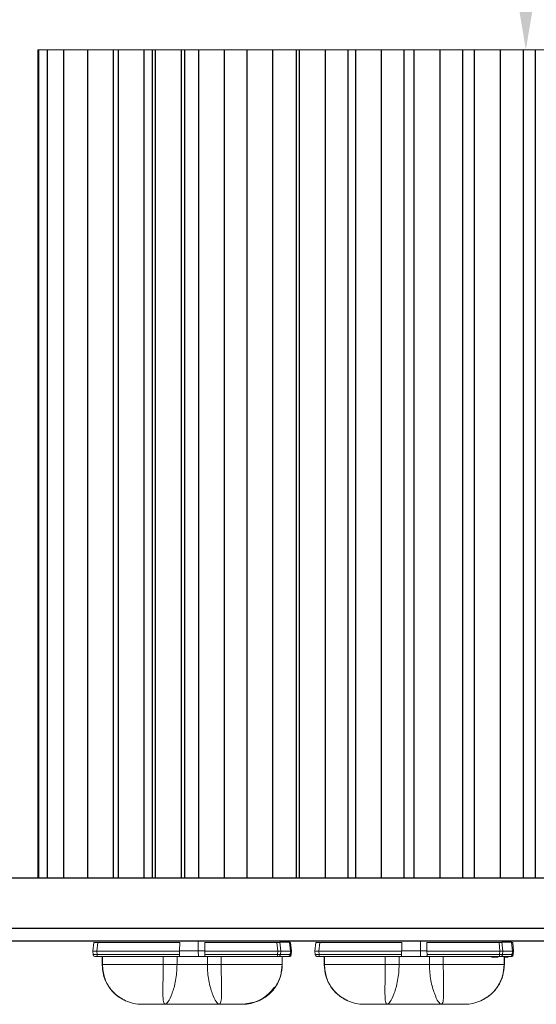
# Model space of a CAD drawing. Extents: x -54 to 71, y -10 to 43.
# Drawn here: x 44 to 47, y 21 to 25 of the extents above; entities that cross this region are included whole.
import ezdxf

# ---------------------------------------------------------------- set-up
doc = ezdxf.new("R2010")
doc.units = 0
doc.header["$LTSCALE"] = 0.25
doc.header["$MEASUREMENT"] = 0
doc.layers.get('DEFPOINTS').update_dxf_attribs({"linetype": 'CONTINUOUS'})
doc.layers.add('LED', color=7, linetype='CONTINUOUS')
doc.layers.add('Text', color=7, linetype='CONTINUOUS', lineweight=15)
doc.styles.add('ROMAND', font='romand.shx', dxfattribs={"oblique": 15})
doc.dimstyles.new('ROMAND', dxfattribs={"dimscale": 4.5, "dimtxt": 0.1875, "dimasz": 0.1875, "dimexe": 0.0625, "dimexo": 0.0625, "dimgap": 0.0625, "dimtad": 0, "dimtih": 1, "dimtoh": 1, "dimdec": 3, "dimzin": 0, "dimdsep": 46, "dimlunit": 4, "dimtxsty": 'ROMAND', "dimcen": 0, "dimadec": 0, "dimazin": 0, "dimtfac": 1, "dimtdec": 3, "dimtofl": 0, "dimtmove": 0, "dimatfit": 3, "dimfxl": 0, "dimtolj": 1, "dimtzin": 0, "dimarcsym": 0})

# ---------------------------------------------------------------- blocks, each defined once
blk = doc.blocks.new('*D51')
at = {"layer": 'DEFPOINTS', "color": 0}
for p in [(46.8772, 25.239), (46.8772, 25.0515)]:
    blk.add_point(p, dxfattribs=at)
at = {"layer": 'Text', "color": 0, "lineweight": -2}
for p, q in [((46.1741, 33.1453), (46.8772, 33.1453)), ((46.8772, 33.1453), (46.8772, 25.9421))]:
    blk.add_line(p, q, dxfattribs=at)
at = {"layer": 'Text', "color": 0}
blk.add_solid([(46.76, 25.9421), (46.9944, 25.9421), (46.8772, 25.239)], dxfattribs=at)
at = {"layer": 'Text', "color": 0, "insert": (41.3756, 33.1453), "char_height": 0.703125, "attachment_point": 5, "style": 'ROMAND'}
blk.add_mtext("\\A1;D4 LED LIGHT\\PENGINE w/ HIGH\\PPOWER LED'S", dxfattribs=at)

msp = doc.modelspace()

# ---------------------------------------------------------------- linework, layer by layer
at = {"layer": 'LED', "linetype": 'Continuous', "lineweight": 15}
for p, q in [((44.4563, 21.1293), (44.4563, 25.239)), ((49.2981, 25.239), (44.4563, 25.239)), ((45.2522, 20.7687), (45.2523, 20.8168)), ((46.3539, 20.7687), (46.354, 20.8168)), ((44.729, 20.7667), (44.7336, 20.8097)), ((44.7532, 20.8097), (44.7486, 20.7667)), ((45.1599, 20.8097), (44.7532, 20.8097)), ((45.1592, 20.7667), (45.1594, 20.7687)), ((45.1599, 20.8097), (45.1594, 20.7687)), ((45.2522, 20.7687), (45.1594, 20.7687)), ((45.2529, 20.7391), (45.2522, 20.7687)), ((45.2845, 20.7687), (45.2522, 20.7687)), ((45.2839, 20.8097), (45.2845, 20.7687)), ((45.6426, 20.8097), (45.2839, 20.8097)), ((45.2845, 20.7687), (45.2846, 20.7667)), ((45.6472, 20.7667), (45.6426, 20.8097)), ((45.7046, 20.8101), (45.6566, 20.8101)), ((45.6611, 20.7667), (45.6566, 20.8101)), ((45.7092, 20.7667), (45.7046, 20.8101)), ((45.7053, 20.8163), (45.7063, 20.8156)), ((45.7104, 20.8097), (45.7103, 20.8097)), ((45.7148, 20.7667), (45.7103, 20.8097)), ((45.7149, 20.7667), (45.7104, 20.8097)), ((45.7104, 20.8097), (45.7104, 20.8097)), ((45.7149, 20.7667), (45.7104, 20.8097)), ((45.8307, 20.7667), (45.8352, 20.8097)), ((45.8549, 20.8097), (45.8503, 20.7667)), ((46.2616, 20.8097), (45.8549, 20.8097)), ((46.2609, 20.7667), (46.2611, 20.7687)), ((46.2616, 20.8097), (46.2611, 20.7687)), ((46.3539, 20.7687), (46.2611, 20.7687)), ((46.3546, 20.7391), (46.3539, 20.7687)), ((46.3862, 20.7687), (46.3539, 20.7687)), ((46.3856, 20.8097), (46.3862, 20.7687)), ((46.7443, 20.8097), (46.3856, 20.8097)), ((46.3862, 20.7687), (46.3863, 20.7667)), ((46.7488, 20.7667), (46.7443, 20.8097)), ((46.8063, 20.8101), (46.7582, 20.8101)), ((46.7628, 20.7667), (46.7582, 20.8101)), ((46.8109, 20.7667), (46.8063, 20.8101)), ((46.807, 20.8163), (46.8079, 20.8156)), ((46.8166, 20.7667), (46.812, 20.8097)), ((46.812, 20.8097), (46.812, 20.8097)), ((46.8165, 20.7667), (46.812, 20.8097)), ((44.7308, 20.7497), (44.729, 20.7667)), ((45.1592, 20.7667), (44.7486, 20.7667)), ((44.7486, 20.7667), (44.7504, 20.7497)), ((45.1586, 20.7497), (44.7504, 20.7497)), ((45.161, 20.7391), (44.7504, 20.7391)), ((44.7751, 20.7391), (44.7751, 20.6997)), ((44.7753, 20.7391), (44.7753, 20.6997)), ((44.7763, 20.7391), (44.7763, 20.6997)), ((45.0779, 20.7391), (45.0779, 20.6997)), ((45.1466, 20.7391), (45.1466, 20.6997)), ((45.1592, 20.7667), (45.1586, 20.7497)), ((45.2529, 20.7391), (45.161, 20.7391)), ((45.2829, 20.7391), (45.2529, 20.7391)), ((45.6454, 20.7391), (45.2829, 20.7391)), ((45.2846, 20.7667), (45.2853, 20.7497)), ((45.6472, 20.7667), (45.2846, 20.7667)), ((45.6454, 20.7497), (45.2853, 20.7497)), ((45.2973, 20.7391), (45.2973, 20.6997)), ((45.366, 20.7391), (45.366, 20.6997)), ((45.6454, 20.7497), (45.6472, 20.7667)), ((45.699, 20.7391), (45.6509, 20.7391)), ((45.6593, 20.7492), (45.6611, 20.7667)), ((45.7073, 20.7492), (45.6593, 20.7492)), ((45.7092, 20.7667), (45.6611, 20.7667)), ((45.6676, 20.7391), (45.6676, 20.6997)), ((45.6687, 20.7391), (45.6687, 20.6997)), ((45.6688, 20.7391), (45.6688, 20.6997)), ((45.6689, 20.7391), (45.6689, 20.6997)), ((45.7073, 20.7492), (45.7092, 20.7667)), ((45.7131, 20.7497), (45.7149, 20.7667)), ((45.7131, 20.7497), (45.7148, 20.7667)), ((45.7131, 20.7497), (45.7149, 20.7667)), ((45.7131, 20.7497), (45.7131, 20.7497)), ((45.7131, 20.7497), (45.7131, 20.7497)), ((45.7149, 20.7667), (45.7148, 20.7667)), ((45.7149, 20.7667), (45.7149, 20.7667)), ((45.8325, 20.7497), (45.8307, 20.7667)), ((46.2609, 20.7667), (45.8503, 20.7667)), ((45.8503, 20.7667), (45.8521, 20.7497)), ((46.2603, 20.7497), (45.8521, 20.7497)), ((46.2626, 20.7391), (45.8521, 20.7391)), ((45.8767, 20.7391), (45.8767, 20.6997)), ((45.8769, 20.7391), (45.8769, 20.6997)), ((45.878, 20.7391), (45.878, 20.6997)), ((46.1796, 20.7391), (46.1796, 20.6997)), ((46.2483, 20.7391), (46.2483, 20.6997)), ((46.2609, 20.7667), (46.2603, 20.7497)), ((46.3546, 20.7391), (46.2626, 20.7391)), ((46.3846, 20.7391), (46.3546, 20.7391)), ((46.7471, 20.7391), (46.3846, 20.7391)), ((46.3863, 20.7667), (46.387, 20.7497)), ((46.7488, 20.7667), (46.3863, 20.7667)), ((46.7471, 20.7497), (46.387, 20.7497)), ((46.399, 20.7391), (46.399, 20.6997)), ((46.4677, 20.7391), (46.4677, 20.6997)), ((46.7066, 20.7367), (46.7406, 20.7367)), ((46.7471, 20.7497), (46.7488, 20.7667)), ((46.8007, 20.7391), (46.7526, 20.7391)), ((46.761, 20.7492), (46.7628, 20.7667)), ((46.809, 20.7492), (46.761, 20.7492)), ((46.8109, 20.7667), (46.7628, 20.7667)), ((46.7693, 20.7391), (46.7693, 20.6997)), ((46.7703, 20.7391), (46.7703, 20.6997)), ((46.7704, 20.7367), (46.7887, 20.7367)), ((46.7705, 20.7391), (46.7705, 20.6997)), ((46.7706, 20.7391), (46.7706, 20.6997)), ((46.809, 20.7492), (46.8109, 20.7667)), ((46.8147, 20.7497), (46.8165, 20.7667)), ((46.8148, 20.7497), (46.8147, 20.7497)), ((46.8148, 20.7497), (46.8166, 20.7667)), ((46.8166, 20.7667), (46.8165, 20.7667)), ((44.7753, 20.6997), (44.7751, 20.6997)), ((44.7753, 20.6997), (44.7751, 20.6997)), ((44.7763, 20.6997), (44.7753, 20.6997)), ((45.1466, 20.6997), (45.2973, 20.6997)), ((45.6688, 20.6997), (45.6667, 20.6842)), ((45.6687, 20.6997), (45.6676, 20.6997)), ((45.6688, 20.6997), (45.6687, 20.6997)), ((45.6688, 20.6997), (45.6689, 20.6997)), ((45.6689, 20.6997), (45.6689, 20.6997)), ((45.8769, 20.6997), (45.8768, 20.6997)), ((45.878, 20.6997), (45.8769, 20.6997)), ((46.2483, 20.6997), (46.399, 20.6997)), ((46.7705, 20.6997), (46.7684, 20.6842)), ((46.7703, 20.6997), (46.7693, 20.6997)), ((46.7705, 20.6997), (46.7703, 20.6997)), ((46.7705, 20.6997), (46.7706, 20.6997)), ((44.7815, 20.6521), (44.7786, 20.6652)), ((45.8832, 20.6521), (45.8803, 20.6652))]:
    msp.add_line(p, q, dxfattribs=at)
at = {"layer": 'LED', "color": 8}
for p, q in [((44.4611, 21.1293), (44.4611, 25.239)), ((44.5045, 21.1293), (44.5045, 25.239)), ((44.5858, 21.1293), (44.5858, 25.239)), ((44.7034, 21.1293), (44.7034, 25.239)), ((44.8298, 25.239), (44.8298, 21.1293)), ((44.8559, 21.1293), (44.8559, 25.239)), ((44.9823, 25.239), (44.9823, 21.1293)), ((45.0248, 21.1293), (45.0248, 25.239)), ((45.0406, 21.1293), (45.0406, 25.239)), ((45.167, 25.239), (45.167, 21.1293)), ((45.1856, 21.1293), (45.1856, 25.239)), ((45.2544, 21.1293), (45.2544, 25.239)), ((45.3808, 25.239), (45.3808, 21.1293)), ((45.3827, 21.1293), (45.3827, 25.239)), ((45.4938, 21.1293), (45.4938, 25.239)), ((45.6202, 25.239), (45.6202, 21.1293)), ((45.7382, 25.239), (45.7382, 21.1293)), ((45.7549, 21.1293), (45.7549, 25.239)), ((45.8813, 25.239), (45.8813, 21.1293)), ((45.9941, 25.239), (45.9941, 21.1293)), ((46.0334, 21.1293), (46.0334, 25.239)), ((46.1598, 25.239), (46.1598, 21.1293)), ((46.2711, 25.239), (46.2711, 21.1293)), ((46.3238, 21.1293), (46.3238, 25.239)), ((46.4502, 25.239), (46.4502, 21.1293)), ((46.563, 25.239), (46.563, 21.1293)), ((46.6231, 21.1293), (46.6231, 25.239)), ((46.7495, 25.239), (46.7495, 21.1293)), ((46.8633, 25.239), (46.8633, 21.1293)), ((46.9255, 21.1293), (46.9255, 25.239))]:
    msp.add_line(p, q, dxfattribs=at)
at = {"layer": 'LED'}
for p, q in [((49.4563, 21.1293), (43.8313, 21.1293)), ((40.8772, 20.8168), (52.8772, 20.8168))]:
    msp.add_line(p, q, dxfattribs=at)
msp.add_lwpolyline([(52.8772, 20.8793), (40.8772, 20.8793), (40.8772, 20.8168), (52.8772, 20.8168), (52.8772, 20.8793)], dxfattribs=at)
at = {"layer": 'LED', "linetype": 'Continuous', "lineweight": 15}
for points, knots in [([(44.7532, 20.8097), (44.7506, 20.8098), (44.7455, 20.81), (44.739, 20.8101), (44.7345, 20.81), (44.7339, 20.8098), (44.7336, 20.8097)], [0, 0, 0, 0, 0.250136, 0.500018, 0.749889, 1, 1, 1, 1]), ([(45.6566, 20.8101), (45.6546, 20.81), (45.6516, 20.81), (45.6466, 20.8099), (45.644, 20.8098), (45.6426, 20.8097)], [0, 0, 0, 0, 0.485183, 0.739138, 1, 1, 1, 1]), ([(45.7103, 20.8097), (45.71, 20.8098), (45.7095, 20.81), (45.7062, 20.81), (45.7046, 20.8101)], [0, 0, 0, 0, 0.51361, 1, 1, 1, 1]), ([(45.8549, 20.8097), (45.8523, 20.8098), (45.8472, 20.81), (45.8407, 20.8101), (45.8362, 20.81), (45.8356, 20.8098), (45.8352, 20.8097)], [0, 0, 0, 0, 0.250137, 0.500018, 0.749889, 1, 1, 1, 1]), ([(46.7582, 20.8101), (46.7563, 20.81), (46.7533, 20.81), (46.7483, 20.8099), (46.7457, 20.8098), (46.7443, 20.8097)], [0, 0, 0, 0, 0.485181, 0.739136, 1, 1, 1, 1]), ([(46.812, 20.8097), (46.8117, 20.8098), (46.8112, 20.81), (46.8079, 20.81), (46.8063, 20.8101)], [0, 0, 0, 0, 0.513609, 1, 1, 1, 1]), ([(44.7486, 20.7667), (44.7473, 20.7667), (44.7447, 20.7667), (44.7398, 20.7667), (44.7344, 20.7667), (44.7309, 20.7667), (44.7293, 20.7667), (44.7291, 20.7667), (44.729, 20.7667)], [0, 0, 0, 0, 0.130669, 0.257686, 0.5, 0.742381, 0.869385, 1, 1, 1, 1]), ([(44.7426, 20.7391), (44.7411, 20.7393), (44.7382, 20.7396), (44.7345, 20.742), (44.7317, 20.7454), (44.7311, 20.7483), (44.7308, 20.7497)], [0, 0, 0, 0, 0.249996, 0.499997, 0.75, 1, 1, 1, 1]), ([(44.7504, 20.7497), (44.7479, 20.7495), (44.7428, 20.7493), (44.7363, 20.7491), (44.7318, 20.7493), (44.7311, 20.7495), (44.7308, 20.7497)], [0, 0, 0, 0, 0.2500528, 0.4999972, 0.7499435, 1, 1, 1, 1]), ([(44.7504, 20.7391), (44.7494, 20.7391), (44.7473, 20.7391), (44.7448, 20.7391), (44.7429, 20.7391), (44.7427, 20.7391), (44.7426, 20.7391)], [0, 0, 0, 0, 0.2510585, 0.4998426, 0.7472571, 1, 1, 1, 1]), ([(44.7504, 20.7497), (44.7504, 20.7483), (44.7504, 20.7454), (44.7504, 20.742), (44.7504, 20.7396), (44.7504, 20.7393), (44.7504, 20.7391)], [0, 0, 0, 0, 0.250001, 0.5, 0.750001, 1, 1, 1, 1]), ([(45.161, 20.7391), (45.1605, 20.7392), (45.1596, 20.7395), (45.1588, 20.7418), (45.1586, 20.7447), (45.1585, 20.7474), (45.1586, 20.7489), (45.1586, 20.7497)], [0, 0, 0, 0, 0.253042, 0.500536, 0.734877, 0.867408, 1, 1, 1, 1]), ([(45.2829, 20.7391), (45.2834, 20.7392), (45.2843, 20.7395), (45.285, 20.7418), (45.2854, 20.7453), (45.2853, 20.7482), (45.2853, 20.7497)], [0, 0, 0, 0, 0.254516, 0.500963, 0.737866, 1, 1, 1, 1]), ([(45.6454, 20.7391), (45.6454, 20.7393), (45.6454, 20.7396), (45.6454, 20.742), (45.6454, 20.7454), (45.6454, 20.7483), (45.6454, 20.7497)], [0, 0, 0, 0, 0.2499993, 0.5, 0.7499992, 1, 1, 1, 1]), ([(45.6593, 20.7492), (45.6573, 20.7492), (45.6543, 20.7492), (45.6493, 20.7495), (45.6467, 20.7496), (45.6454, 20.7497)], [0, 0, 0, 0, 0.4853, 0.739241, 1, 1, 1, 1]), ([(45.6509, 20.7391), (45.6501, 20.7391), (45.6485, 20.7391), (45.6464, 20.7391), (45.6454, 20.7391)], [0, 0, 0, 0, 0.499265, 1, 1, 1, 1]), ([(45.6611, 20.7667), (45.6591, 20.7667), (45.6562, 20.7667), (45.6512, 20.7667), (45.6485, 20.7667), (45.6472, 20.7667)], [0, 0, 0, 0, 0.484711, 0.738735, 1, 1, 1, 1]), ([(45.6509, 20.7391), (45.6519, 20.7392), (45.6539, 20.7395), (45.6565, 20.7418), (45.6585, 20.7451), (45.659, 20.7478), (45.6593, 20.7492)], [0, 0, 0, 0, 0.250003, 0.500001, 0.750001, 1, 1, 1, 1]), ([(45.7127, 20.7495), (45.7125, 20.7486), (45.7122, 20.7469), (45.7108, 20.7446), (45.7089, 20.7427), (45.7058, 20.7408), (45.7021, 20.7397), (45.6982, 20.7392), (45.6963, 20.7391), (45.6954, 20.7391)], [0, 0, 0, 0, 0.115754, 0.2334, 0.356463, 0.4851, 0.74813, 0.877113, 1, 1, 1, 1]), ([(45.699, 20.7391), (45.7, 20.7392), (45.702, 20.7395), (45.7046, 20.7418), (45.7066, 20.7451), (45.7071, 20.7478), (45.7073, 20.7492)], [0, 0, 0, 0, 0.25, 0.4999991, 0.7499994, 1, 1, 1, 1]), ([(45.7013, 20.7391), (45.7012, 20.7391), (45.701, 20.7391), (45.6997, 20.7391), (45.699, 20.7391)], [0, 0, 0, 0, 0.500745, 1, 1, 1, 1]), ([(45.7013, 20.7391), (45.7028, 20.7393), (45.7057, 20.7396), (45.7094, 20.742), (45.7122, 20.7454), (45.7128, 20.7483), (45.7131, 20.7497)], [0, 0, 0, 0, 0.250003, 0.5, 0.750001, 1, 1, 1, 1]), ([(45.7013, 20.7391), (45.7027, 20.7393), (45.7056, 20.7396), (45.7094, 20.742), (45.7121, 20.7454), (45.7127, 20.7483), (45.7131, 20.7497)], [0, 0, 0, 0, 0.25, 0.500001, 0.75, 1, 1, 1, 1]), ([(45.7013, 20.7391), (45.7028, 20.7393), (45.7057, 20.7396), (45.7094, 20.742), (45.7122, 20.7454), (45.7128, 20.7483), (45.7131, 20.7497)], [0, 0, 0, 0, 0.2499996, 0.5000006, 0.7500001, 1, 1, 1, 1]), ([(45.7014, 20.7391), (45.7028, 20.7393), (45.7057, 20.7396), (45.7094, 20.742), (45.7122, 20.7454), (45.7128, 20.7483), (45.7131, 20.7497)], [0, 0, 0, 0, 0.250003, 0.5, 0.750001, 1, 1, 1, 1]), ([(45.7131, 20.7497), (45.7128, 20.7495), (45.7122, 20.7493), (45.7089, 20.7492), (45.7073, 20.7492)], [0, 0, 0, 0, 0.5134327, 1, 1, 1, 1]), ([(45.7148, 20.7667), (45.7146, 20.7667), (45.714, 20.7667), (45.7108, 20.7667), (45.7092, 20.7667)], [0, 0, 0, 0, 0.514069, 1, 1, 1, 1]), ([(45.8503, 20.7667), (45.849, 20.7667), (45.8464, 20.7667), (45.8414, 20.7667), (45.8361, 20.7667), (45.8325, 20.7667), (45.831, 20.7667), (45.8308, 20.7667), (45.8307, 20.7667)], [0, 0, 0, 0, 0.130667, 0.257688, 0.5, 0.74238, 0.869385, 1, 1, 1, 1]), ([(45.8443, 20.7391), (45.8428, 20.7393), (45.8399, 20.7396), (45.8362, 20.742), (45.8334, 20.7454), (45.8328, 20.7483), (45.8325, 20.7497)], [0, 0, 0, 0, 0.249999, 0.5, 0.749999, 1, 1, 1, 1]), ([(45.8521, 20.7497), (45.8496, 20.7495), (45.8444, 20.7493), (45.838, 20.7491), (45.8334, 20.7493), (45.8328, 20.7495), (45.8325, 20.7497)], [0, 0, 0, 0, 0.250054, 0.500003, 0.749946, 1, 1, 1, 1]), ([(45.8521, 20.7391), (45.8511, 20.7391), (45.849, 20.7391), (45.8465, 20.7391), (45.8446, 20.7391), (45.8444, 20.7391), (45.8443, 20.7391)], [0, 0, 0, 0, 0.251068, 0.499853, 0.747269, 1, 1, 1, 1]), ([(45.8521, 20.7497), (45.8521, 20.7483), (45.8521, 20.7454), (45.8521, 20.742), (45.8521, 20.7396), (45.8521, 20.7393), (45.8521, 20.7391)], [0, 0, 0, 0, 0.25, 0.500003, 0.750004, 1, 1, 1, 1]), ([(46.2626, 20.7391), (46.2622, 20.7392), (46.2613, 20.7395), (46.2605, 20.7418), (46.2603, 20.7447), (46.2602, 20.7474), (46.2603, 20.7489), (46.2603, 20.7497)], [0, 0, 0, 0, 0.253044, 0.500537, 0.734878, 0.867408, 1, 1, 1, 1]), ([(46.3846, 20.7391), (46.3851, 20.7392), (46.386, 20.7395), (46.3867, 20.7418), (46.3871, 20.7453), (46.387, 20.7482), (46.387, 20.7497)], [0, 0, 0, 0, 0.2545168, 0.5009596, 0.7378655, 1, 1, 1, 1]), ([(46.7471, 20.7391), (46.7471, 20.7393), (46.7471, 20.7396), (46.7471, 20.742), (46.7471, 20.7454), (46.7471, 20.7483), (46.7471, 20.7497)], [0, 0, 0, 0, 0.249996, 0.499997, 0.75, 1, 1, 1, 1]), ([(46.761, 20.7492), (46.759, 20.7492), (46.756, 20.7492), (46.751, 20.7495), (46.7484, 20.7496), (46.7471, 20.7497)], [0, 0, 0, 0, 0.485301, 0.739241, 1, 1, 1, 1]), ([(46.7526, 20.7391), (46.7518, 20.7391), (46.7502, 20.7391), (46.7481, 20.7391), (46.7471, 20.7391)], [0, 0, 0, 0, 0.499255, 1, 1, 1, 1]), ([(46.7628, 20.7667), (46.7608, 20.7667), (46.7578, 20.7667), (46.7528, 20.7667), (46.7502, 20.7667), (46.7488, 20.7667)], [0, 0, 0, 0, 0.484712, 0.738733, 1, 1, 1, 1]), ([(46.7526, 20.7391), (46.7536, 20.7392), (46.7556, 20.7395), (46.7582, 20.7418), (46.7602, 20.7451), (46.7607, 20.7478), (46.761, 20.7492)], [0, 0, 0, 0, 0.249999, 0.5, 0.749999, 1, 1, 1, 1]), ([(46.8144, 20.7495), (46.8142, 20.7486), (46.8138, 20.7469), (46.8125, 20.7446), (46.8106, 20.7427), (46.8075, 20.7408), (46.8038, 20.7397), (46.7999, 20.7392), (46.798, 20.7391), (46.7971, 20.7391)], [0, 0, 0, 0, 0.115753, 0.2334, 0.356462, 0.4851, 0.748129, 0.877112, 1, 1, 1, 1]), ([(46.8007, 20.7391), (46.8017, 20.7392), (46.8037, 20.7395), (46.8063, 20.7418), (46.8083, 20.7451), (46.8088, 20.7478), (46.809, 20.7492)], [0, 0, 0, 0, 0.2499991, 0.4999999, 0.7499993, 1, 1, 1, 1]), ([(46.803, 20.7391), (46.8029, 20.7391), (46.8027, 20.7391), (46.8014, 20.7391), (46.8007, 20.7391)], [0, 0, 0, 0, 0.500749, 1, 1, 1, 1]), ([(46.803, 20.7391), (46.8045, 20.7393), (46.8073, 20.7396), (46.8111, 20.742), (46.8139, 20.7454), (46.8145, 20.7483), (46.8148, 20.7497)], [0, 0, 0, 0, 0.2499998, 0.4999996, 0.7500002, 1, 1, 1, 1]), ([(46.803, 20.7391), (46.8044, 20.7393), (46.8073, 20.7396), (46.8111, 20.742), (46.8138, 20.7454), (46.8144, 20.7483), (46.8147, 20.7497)], [0, 0, 0, 0, 0.25, 0.5, 0.75, 1, 1, 1, 1]), ([(46.8147, 20.7497), (46.8144, 20.7495), (46.8139, 20.7493), (46.8106, 20.7492), (46.809, 20.7492)], [0, 0, 0, 0, 0.51343, 1, 1, 1, 1]), ([(46.8165, 20.7667), (46.8163, 20.7667), (46.8157, 20.7667), (46.8125, 20.7667), (46.8109, 20.7667)], [0, 0, 0, 0, 0.51407, 1, 1, 1, 1]), ([(44.8916, 20.5198), (44.8719, 20.531), (44.8389, 20.5498), (44.8025, 20.5953), (44.7794, 20.644), (44.7765, 20.6818), (44.7751, 20.6997)], [0, 0, 0, 0, 0.2976717, 0.4997894, 0.764355, 1, 1, 1, 1]), ([(44.7752, 20.6997), (44.7768, 20.6807), (44.78, 20.6429), (44.8049, 20.5911), (44.8419, 20.5472), (44.875, 20.5289), (44.8916, 20.5198)], [0, 0, 0, 0, 0.250292, 0.500186, 0.749973, 1, 1, 1, 1]), ([(44.7763, 20.6997), (44.7783, 20.6779), (44.7823, 20.6358), (44.8116, 20.5823), (44.8486, 20.5429), (44.878, 20.5271), (44.8916, 20.5198)], [0, 0, 0, 0, 0.288259, 0.555833, 0.794001, 1, 1, 1, 1]), ([(44.7763, 20.6997), (44.7849, 20.6997), (44.8015, 20.6997), (44.8665, 20.6997), (44.9604, 20.6997), (45.0375, 20.6997), (45.0779, 20.6997)], [0, 0, 0, 0, 0.263153, 0.50209, 0.739907, 1, 1, 1, 1]), ([(45.0878, 20.5025), (45.0845, 20.5052), (45.0779, 20.5106), (45.0764, 20.5466), (45.0765, 20.5857), (45.0771, 20.6205), (45.0777, 20.659), (45.0778, 20.6861), (45.0779, 20.6997)], [0, 0, 0, 0, 0.242105, 0.489866, 0.615943, 0.743093, 0.871203, 1, 1, 1, 1]), ([(45.0779, 20.6997), (45.0838, 20.6997), (45.0956, 20.6997), (45.1138, 20.6997), (45.1314, 20.6997), (45.1415, 20.6997), (45.1466, 20.6997)], [0, 0, 0, 0, 0.250001, 0.500001, 0.75, 1, 1, 1, 1]), ([(45.1466, 20.6997), (45.1462, 20.6861), (45.1455, 20.6591), (45.1399, 20.6206), (45.132, 20.5858), (45.1195, 20.5467), (45.1022, 20.5105), (45.0926, 20.5052), (45.0878, 20.5025)], [0, 0, 0, 0, 0.129761, 0.258426, 0.385541, 0.511097, 0.757497, 1, 1, 1, 1]), ([(45.2973, 20.6997), (45.2976, 20.6861), (45.2984, 20.6591), (45.304, 20.6206), (45.3119, 20.5858), (45.3244, 20.5467), (45.3417, 20.5105), (45.3513, 20.5052), (45.3561, 20.5025)], [0, 0, 0, 0, 0.129758, 0.25846, 0.385564, 0.511083, 0.757487, 1, 1, 1, 1]), ([(45.2973, 20.6997), (45.3023, 20.6997), (45.3125, 20.6997), (45.3301, 20.6997), (45.3483, 20.6997), (45.3601, 20.6997), (45.366, 20.6997)], [0, 0, 0, 0, 0.249999, 0.499999, 0.75, 1, 1, 1, 1]), ([(45.3561, 20.5025), (45.3594, 20.5052), (45.366, 20.5106), (45.3675, 20.5466), (45.3673, 20.5857), (45.3668, 20.6205), (45.3661, 20.659), (45.3661, 20.6861), (45.366, 20.6997)], [0, 0, 0, 0, 0.242122, 0.48988, 0.615924, 0.74306, 0.871206, 1, 1, 1, 1]), ([(45.366, 20.6997), (45.4063, 20.6997), (45.4835, 20.6997), (45.5774, 20.6997), (45.6424, 20.6997), (45.659, 20.6997), (45.6676, 20.6997)], [0, 0, 0, 0, 0.260093, 0.49791, 0.736847, 1, 1, 1, 1]), ([(45.6687, 20.6997), (45.6671, 20.6807), (45.6639, 20.6429), (45.639, 20.5911), (45.602, 20.5472), (45.5689, 20.5289), (45.5523, 20.5198)], [0, 0, 0, 0, 0.250292, 0.5001863, 0.7499734, 1, 1, 1, 1]), ([(45.6676, 20.6997), (45.6661, 20.6808), (45.663, 20.643), (45.6383, 20.5912), (45.6016, 20.5472), (45.5687, 20.5289), (45.5523, 20.5198)], [0, 0, 0, 0, 0.250001, 0.500001, 0.75, 1, 1, 1, 1]), ([(45.6667, 20.6842), (45.6656, 20.6716), (45.6628, 20.6391), (45.6413, 20.5953), (45.6051, 20.5498), (45.572, 20.531), (45.5524, 20.5198)], [0, 0, 0, 0, 0.178879, 0.463101, 0.680213, 1, 1, 1, 1]), ([(45.9932, 20.5198), (45.9736, 20.531), (45.9406, 20.5498), (45.9042, 20.5953), (45.8811, 20.644), (45.8782, 20.6818), (45.8767, 20.6997)], [0, 0, 0, 0, 0.297672, 0.499789, 0.764355, 1, 1, 1, 1]), ([(45.8769, 20.6997), (45.8785, 20.6807), (45.8816, 20.6429), (45.9066, 20.5911), (45.9436, 20.5472), (45.9767, 20.5289), (45.9933, 20.5198)], [0, 0, 0, 0, 0.250292, 0.500186, 0.749973, 1, 1, 1, 1]), ([(45.878, 20.6997), (45.88, 20.6779), (45.884, 20.6358), (45.9133, 20.5823), (45.9503, 20.5429), (45.9797, 20.5271), (45.9933, 20.5198)], [0, 0, 0, 0, 0.288259, 0.555834, 0.794001, 1, 1, 1, 1]), ([(45.878, 20.6997), (45.8866, 20.6997), (45.9032, 20.6997), (45.9682, 20.6997), (46.062, 20.6997), (46.1392, 20.6997), (46.1796, 20.6997)], [0, 0, 0, 0, 0.2631533, 0.5020898, 0.7399071, 1, 1, 1, 1]), ([(46.1895, 20.5025), (46.1862, 20.5052), (46.1795, 20.5106), (46.1781, 20.5466), (46.1782, 20.5857), (46.1788, 20.6205), (46.1794, 20.659), (46.1795, 20.6861), (46.1796, 20.6997)], [0, 0, 0, 0, 0.242105, 0.489866, 0.615943, 0.743093, 0.871203, 1, 1, 1, 1]), ([(46.1796, 20.6997), (46.1855, 20.6997), (46.1973, 20.6997), (46.2155, 20.6997), (46.2331, 20.6997), (46.2432, 20.6997), (46.2483, 20.6997)], [0, 0, 0, 0, 0.249999, 0.5, 0.75, 1, 1, 1, 1]), ([(46.2483, 20.6997), (46.2479, 20.6861), (46.2472, 20.6591), (46.2416, 20.6206), (46.2337, 20.5858), (46.2211, 20.5467), (46.2039, 20.5105), (46.1943, 20.5052), (46.1895, 20.5025)], [0, 0, 0, 0, 0.129761, 0.258426, 0.385541, 0.511097, 0.757497, 1, 1, 1, 1]), ([(46.399, 20.6997), (46.3993, 20.6861), (46.4001, 20.6591), (46.4057, 20.6206), (46.4136, 20.5858), (46.4261, 20.5467), (46.4434, 20.5105), (46.453, 20.5052), (46.4578, 20.5025)], [0, 0, 0, 0, 0.129758, 0.25846, 0.385564, 0.511084, 0.757487, 1, 1, 1, 1]), ([(46.399, 20.6997), (46.404, 20.6997), (46.4142, 20.6997), (46.4317, 20.6997), (46.45, 20.6997), (46.4618, 20.6997), (46.4677, 20.6997)], [0, 0, 0, 0, 0.25, 0.5, 0.749999, 1, 1, 1, 1]), ([(46.4578, 20.5025), (46.4611, 20.5052), (46.4677, 20.5106), (46.4692, 20.5466), (46.469, 20.5857), (46.4684, 20.6205), (46.4678, 20.659), (46.4677, 20.6861), (46.4677, 20.6997)], [0, 0, 0, 0, 0.242122, 0.489881, 0.615924, 0.74306, 0.871206, 1, 1, 1, 1]), ([(46.4677, 20.6997), (46.508, 20.6997), (46.5852, 20.6997), (46.6791, 20.6997), (46.7441, 20.6997), (46.7606, 20.6997), (46.7693, 20.6997)], [0, 0, 0, 0, 0.260093, 0.49791, 0.736847, 1, 1, 1, 1]), ([(46.7703, 20.6997), (46.7688, 20.6807), (46.7656, 20.6429), (46.7407, 20.5911), (46.7037, 20.5472), (46.6706, 20.5289), (46.654, 20.5198)], [0, 0, 0, 0, 0.250292, 0.500186, 0.749973, 1, 1, 1, 1]), ([(46.7693, 20.6997), (46.7678, 20.6808), (46.7647, 20.643), (46.74, 20.5912), (46.7033, 20.5472), (46.6704, 20.5289), (46.654, 20.5198)], [0, 0, 0, 0, 0.250001, 0.500001, 0.75, 1, 1, 1, 1]), ([(46.7684, 20.6842), (46.7673, 20.6716), (46.7644, 20.6391), (46.7429, 20.5953), (46.7067, 20.5498), (46.6737, 20.531), (46.654, 20.5198)], [0, 0, 0, 0, 0.178879, 0.463101, 0.680213, 1, 1, 1, 1]), ([(45.6641, 20.6653), (45.6633, 20.6579), (45.6613, 20.6402), (45.6526, 20.6252), (45.6476, 20.6165)], [0, 0, 0, 0, 0.418316, 1, 1, 1, 1]), ([(46.7658, 20.6653), (46.765, 20.6579), (46.763, 20.6402), (46.7543, 20.6252), (46.7493, 20.6165)], [0, 0, 0, 0, 0.418316, 1, 1, 1, 1]), ([(45.631, 20.5879), (45.6172, 20.5717), (45.592, 20.5421), (45.533, 20.5104), (45.4916, 20.5054), (45.4672, 20.5025)], [0, 0, 0, 0, 0.330803, 0.605755, 1, 1, 1, 1]), ([(44.8916, 20.5197), (44.9046, 20.5147), (44.9305, 20.5047), (44.9583, 20.5032), (44.9722, 20.5025)], [0, 0, 0, 0, 0.5, 1, 1, 1, 1]), ([(44.9722, 20.5025), (44.9762, 20.5025), (44.9837, 20.5025), (45.0077, 20.5025), (45.0427, 20.5025), (45.072, 20.5025), (45.0878, 20.5025)], [0, 0, 0, 0, 0.288869, 0.535536, 0.750255, 1, 1, 1, 1]), ([(45.2219, 20.5025), (45.1988, 20.5025), (45.1525, 20.5025), (45.1094, 20.5025), (45.0878, 20.5025)], [0, 0, 0, 0, 0.5, 1, 1, 1, 1]), ([(45.3561, 20.5025), (45.3345, 20.5025), (45.2914, 20.5025), (45.2451, 20.5025), (45.2219, 20.5025)], [0, 0, 0, 0, 0.5, 1, 1, 1, 1]), ([(45.4717, 20.5025), (45.4677, 20.5025), (45.4602, 20.5025), (45.4362, 20.5025), (45.4012, 20.5025), (45.3719, 20.5025), (45.3561, 20.5025)], [0, 0, 0, 0, 0.288805, 0.535535, 0.750255, 1, 1, 1, 1]), ([(45.5523, 20.5198), (45.5394, 20.5147), (45.5134, 20.5047), (45.4856, 20.5032), (45.4717, 20.5025)], [0, 0, 0, 0, 0.5, 1, 1, 1, 1]), ([(45.5524, 20.5198), (45.5394, 20.5147), (45.5134, 20.5047), (45.4856, 20.5032), (45.4717, 20.5025)], [0, 0, 0, 0, 0.499999, 1, 1, 1, 1]), ([(45.9933, 20.5197), (46.0063, 20.5147), (46.0322, 20.5047), (46.06, 20.5032), (46.0739, 20.5025)], [0, 0, 0, 0, 0.5, 1, 1, 1, 1]), ([(46.0739, 20.5025), (46.0779, 20.5025), (46.0853, 20.5025), (46.1094, 20.5025), (46.1444, 20.5025), (46.1737, 20.5025), (46.1895, 20.5025)], [0, 0, 0, 0, 0.288869, 0.535536, 0.750255, 1, 1, 1, 1]), ([(46.3236, 20.5025), (46.3005, 20.5025), (46.2542, 20.5025), (46.2111, 20.5025), (46.1895, 20.5025)], [0, 0, 0, 0, 0.5, 1, 1, 1, 1]), ([(46.4578, 20.5025), (46.4362, 20.5025), (46.393, 20.5025), (46.3468, 20.5025), (46.3236, 20.5025)], [0, 0, 0, 0, 0.5, 1, 1, 1, 1]), ([(46.5734, 20.5025), (46.5694, 20.5025), (46.5619, 20.5025), (46.5378, 20.5025), (46.5029, 20.5025), (46.4735, 20.5025), (46.4578, 20.5025)], [0, 0, 0, 0, 0.288805, 0.535535, 0.750255, 1, 1, 1, 1]), ([(46.654, 20.5198), (46.641, 20.5147), (46.6151, 20.5047), (46.5873, 20.5032), (46.5734, 20.5025)], [0, 0, 0, 0, 0.5, 1, 1, 1, 1])]:
    msp.add_open_spline(points, degree=3, knots=knots, dxfattribs=at)

# ---------------------------------------------------------------- dimensions: what is measured, and where the dimension line sits
at = {"layer": 'Text'}
dim = msp.add_diameter_dim_2p(p1=(46.8772, 25.0515), p2=(46.8772, 25.239), text="D4 LED LIGHT\\PENGINE w/ HIGH\\PPOWER LED'S", dimstyle='ROMAND', override={"dimscale": 3.75}, dxfattribs=at)
dim.commit()
dim.dimension.update_dxf_attribs({"geometry": '*D51', "text_midpoint": (41.3756, 33.1453), "dimtype": 163})

doc.saveas('drawing.dxf')
